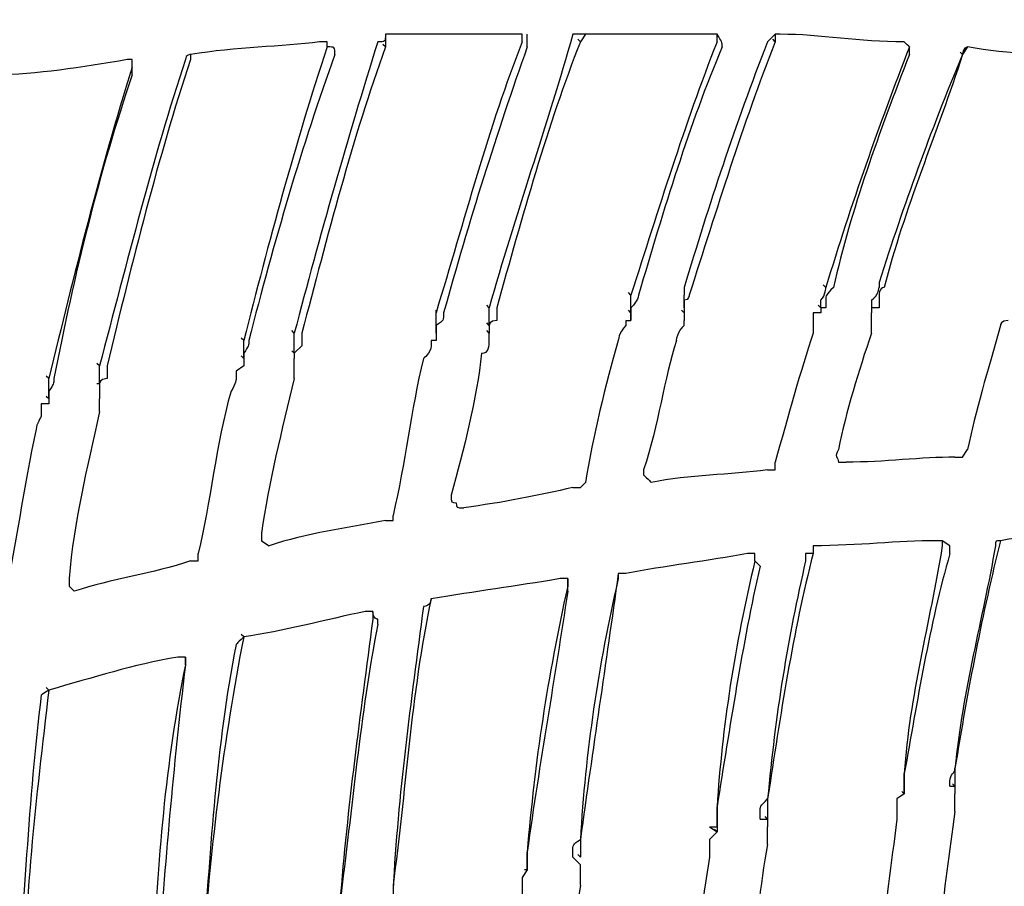
# Model space of a CAD drawing. Units: millimetres. Extents: x 233 to 9083, y 246 to 3215.
# Drawn here: x 2285 to 2339, y 2094 to 2142 of the extents above; entities that cross this region are included whole.
import ezdxf

# ---------------------------------------------------------------- set-up
doc = ezdxf.new("R2010")
doc.units = ezdxf.units.MM
doc.layers.add('Čára tlustá', color=7, linetype='Continuous')

# ---------------------------------------------------------------- blocks, each defined once
blk = doc.blocks.new('32654654654654')
at = {"layer": 'Čára tlustá', "linetype": 'Continuous'}
for p, q in [((2111.18, 2132.179), (2111.18, 2131.481)), ((2122.212, 2132.179), (2121.933, 2131.76)), ((2132.685, 2132.179), (2132.685, 2131.76)), ((2111.18, 2131.481), (2111.041, 2131.62)), ((2121.933, 2131.76), (2121.793, 2131.9)), ((2132.685, 2131.76), (2132.545, 2131.9)), ((2100.428, 2131.062), (2100.428, 2130.782)), ((2143.018, 2131.062), (2142.879, 2131.201)), ((2143.298, 2131.481), (2143.018, 2131.062)), ((2127.658, 2118.215), (2127.658, 2117.796)), ((2135.478, 2118.215), (2135.338, 2118.354)), ((2138.41, 2118.494), (2138.41, 2118.215)), ((2124.725, 2117.796), (2124.586, 2117.935)), ((2137.991, 2117.516), (2137.991, 2117.098)), ((2138.41, 2117.516), (2138.41, 2117.098)), ((2113.973, 2116.818), (2113.973, 2116.958)), ((2116.906, 2117.098), (2116.766, 2117.237)), ((2124.725, 2116.818), (2124.586, 2116.958)), ((2127.658, 2116.818), (2127.518, 2116.958)), ((2127.658, 2117.098), (2127.658, 2116.818)), ((2127.658, 2117.098), (2127.658, 2116.399)), ((2135.199, 2117.098), (2135.059, 2117.237)), ((2135.199, 2117.098), (2135.059, 2117.237)), ((2135.199, 2117.098), (2135.199, 2116.818)), ((2135.478, 2117.098), (2135.199, 2117.098)), ((2137.991, 2117.098), (2137.991, 2116.818)), ((2138.41, 2117.098), (2137.991, 2117.098)), ((2124.446, 2116.399), (2124.725, 2116.399)), ((2124.725, 2116.818), (2124.725, 2116.399)), ((2124.725, 2116.399), (2124.725, 2116.818)), ((2106.153, 2115.701), (2106.014, 2115.841)), ((2113.973, 2115.701), (2113.973, 2115.841)), ((2116.906, 2116.12), (2116.766, 2116.26)), ((2116.906, 2115.701), (2116.766, 2115.841)), ((2116.906, 2116.12), (2116.906, 2115.701)), ((2116.906, 2116.12), (2116.906, 2115.701)), ((2103.36, 2115.282), (2103.221, 2115.422)), ((2113.973, 2115.282), (2113.694, 2115.282)), ((2113.973, 2115.701), (2113.973, 2115.282)), ((2113.973, 2115.701), (2113.973, 2115.282)), ((2106.153, 2114.584), (2106.014, 2114.724)), ((2106.153, 2114.584), (2106.014, 2114.724)), ((2106.153, 2114.584), (2106.014, 2114.724)), ((2103.36, 2114.305), (2103.221, 2114.444)), ((2103.36, 2114.305), (2103.36, 2113.886)), ((2103.36, 2114.305), (2103.36, 2113.886)), ((2106.153, 2114.584), (2106.153, 2114.305)), ((2095.401, 2113.886), (2095.261, 2114.025)), ((2103.36, 2113.886), (2102.941, 2113.607)), ((2092.608, 2113.188), (2092.468, 2113.327)), ((2095.401, 2112.908), (2095.261, 2112.908)), ((2095.401, 2112.908), (2095.401, 2112.489)), ((2095.401, 2112.908), (2095.401, 2112.489)), ((2092.608, 2112.07), (2092.468, 2112.21)), ((2092.608, 2112.07), (2092.608, 2111.791)), ((2092.608, 2112.07), (2092.608, 2111.791)), ((2095.401, 2112.489), (2095.401, 2112.07)), ((2092.608, 2111.791), (2092.189, 2111.791)), ((2103.36, 2098.944), (2103.221, 2099.084)), ((2092.608, 2096.012), (2092.468, 2096.151)), ((2142.6, 2090.705), (2142.46, 2090.845)), ((2142.6, 2090.705), (2142.46, 2090.845)), ((2139.807, 2090.286), (2139.388, 2090.007)), ((2139.807, 2090.286), (2139.667, 2090.426)), ((2139.807, 2090.286), (2139.667, 2090.426)), ((2139.807, 2090.286), (2139.667, 2090.426)), ((2142.32, 2090.705), (2142.6, 2090.705)), ((2142.6, 2090.705), (2142.6, 2090.286)), ((2131.847, 2088.89), (2132.266, 2088.89)), ((2132.266, 2088.89), (2132.126, 2089.03)), ((2132.266, 2088.89), (2132.126, 2089.03)), ((2132.266, 2088.89), (2132.266, 2088.471)), ((2129.054, 2088.471), (2129.473, 2088.192)), ((2129.473, 2088.192), (2129.054, 2087.773)), ((2129.473, 2088.192), (2129.334, 2088.331)), ((2129.473, 2088.471), (2129.473, 2088.192)), ((2121.514, 2086.795), (2121.514, 2087.075)), ((2121.514, 2086.795), (2121.933, 2086.377)), ((2121.933, 2086.795), (2121.793, 2086.935)), ((2121.933, 2086.795), (2121.793, 2086.935)), ((2119, 2086.097), (2118.721, 2085.678)), ((2119, 2086.097), (2118.861, 2086.097)), ((2119, 2086.097), (2118.861, 2086.097)), ((2119, 2086.097), (2118.861, 2086.097))]:
    blk.add_line(p, q, dxfattribs=at)
for points in [[(2283.078, 2359.096), (2122.631, 2351.276), (1998.909, 2215.126), (2006.729, 2054.538)], [(2111.18, 2132.179), (2111.18, 2131.76), (2111.18, 2131.76), (2110.761, 2131.76)], [(2111.599, 2132.179), (2111.599, 2132.179), (2111.599, 2132.179), (2111.18, 2132.179)], [(2118.302, 2132.179), (2116.207, 2132.179), (2113.694, 2132.179), (2111.599, 2132.179)], [(2121.514, 2132.179), (2120.117, 2127.152), (2118.302, 2122.125), (2116.906, 2117.098)], [(2118.721, 2132.179), (2118.721, 2132.179), (2118.721, 2132.179), (2118.302, 2132.179)], [(2118.721, 2131.76), (2118.721, 2132.179), (2118.721, 2132.179), (2118.721, 2132.179)], [(2118.721, 2132.179), (2118.721, 2132.179), (2118.721, 2132.179), (2118.721, 2132.179)], [(2119, 2131.481), (2119, 2131.76), (2119, 2131.76), (2119, 2132.179)], [(2122.212, 2132.179), (2121.933, 2132.179), (2121.933, 2132.179), (2121.514, 2132.179)], [(2129.054, 2132.179), (2126.96, 2132.179), (2124.446, 2132.179), (2122.212, 2132.179)], [(2122.212, 2132.179), (2122.212, 2132.179), (2122.212, 2132.179), (2122.212, 2132.179)], [(2129.473, 2132.179), (2129.473, 2132.179), (2129.054, 2132.179), (2129.054, 2132.179)], [(2129.473, 2131.76), (2129.473, 2131.76), (2129.473, 2132.179), (2129.473, 2132.179)], [(2129.473, 2132.179), (2129.473, 2132.179), (2129.473, 2132.179), (2129.473, 2132.179)], [(2129.753, 2131.481), (2129.753, 2131.76), (2129.753, 2131.76), (2129.473, 2132.179)], [(2132.685, 2132.179), (2132.685, 2132.179), (2132.266, 2131.76), (2132.266, 2131.76)], [(2132.964, 2132.179), (2132.964, 2132.179), (2132.685, 2132.179), (2132.685, 2132.179)], [(2139.807, 2131.76), (2137.293, 2131.76), (2135.199, 2132.179), (2132.964, 2132.179)], [(2107.55, 2131.76), (2105.455, 2131.481), (2102.941, 2131.481), (2100.428, 2131.062)], [(2110.761, 2131.76), (2109.086, 2126.454), (2107.55, 2121.008), (2106.153, 2115.701)], [(2107.969, 2131.76), (2107.55, 2131.76), (2107.55, 2131.76), (2107.55, 2131.76)], [(2107.969, 2131.481), (2107.969, 2131.76), (2107.969, 2131.76), (2107.969, 2131.76)], [(2118.721, 2131.76), (2116.906, 2127.152), (2115.509, 2121.845), (2113.973, 2116.818)], [(2121.933, 2131.76), (2120.117, 2127.152), (2118.721, 2122.125), (2117.325, 2117.098)], [(2129.473, 2131.76), (2127.658, 2127.152), (2126.262, 2122.544), (2124.725, 2117.796)], [(2132.266, 2131.76), (2130.451, 2127.152), (2129.054, 2122.823), (2127.658, 2118.215)], [(2132.685, 2131.76), (2130.87, 2127.152), (2129.473, 2122.544), (2127.937, 2117.796)], [(2140.086, 2131.481), (2140.086, 2131.481), (2140.086, 2131.481), (2139.807, 2131.76)], [(2139.807, 2131.76), (2139.807, 2131.76), (2139.807, 2131.76), (2139.807, 2131.76)], [(2100.428, 2131.062), (2100.428, 2131.062), (2100.149, 2131.062), (2100.149, 2130.782)], [(2100.428, 2131.062), (2100.428, 2131.062), (2100.428, 2131.062), (2100.428, 2131.062)], [(2107.969, 2131.481), (2106.153, 2126.035), (2104.757, 2120.728), (2103.36, 2115.282)], [(2108.387, 2131.062), (2106.572, 2126.035), (2105.036, 2120.728), (2103.64, 2115.282)], [(2111.18, 2131.481), (2109.365, 2126.454), (2107.969, 2121.008), (2106.572, 2115.701)], [(2107.969, 2131.481), (2107.969, 2131.481), (2107.969, 2131.481), (2107.969, 2131.481)], [(2108.387, 2131.062), (2108.387, 2131.481), (2108.387, 2131.481), (2107.969, 2131.481)], [(2119, 2131.481), (2117.325, 2126.733), (2115.788, 2121.845), (2114.392, 2116.818)], [(2129.753, 2131.481), (2127.937, 2127.152), (2126.541, 2122.544), (2125.144, 2117.796)], [(2140.086, 2131.481), (2138.41, 2127.152), (2136.874, 2122.823), (2135.478, 2118.215)], [(2140.086, 2131.062), (2138.41, 2126.733), (2136.874, 2122.544), (2135.897, 2118.215)], [(2143.018, 2131.062), (2141.203, 2126.733), (2139.807, 2122.823), (2138.41, 2118.494)], [(2143.018, 2131.062), (2141.622, 2126.733), (2139.807, 2122.544), (2138.69, 2118.215)], [(2140.086, 2131.481), (2140.086, 2131.481), (2140.086, 2131.481), (2140.086, 2131.481)], [(2140.086, 2131.062), (2140.086, 2131.062), (2140.086, 2131.481), (2140.086, 2131.481)], [(2143.298, 2131.481), (2143.018, 2131.481), (2143.018, 2131.062), (2143.018, 2131.062)], [(2150.14, 2130.782), (2148.046, 2131.062), (2145.532, 2131.062), (2143.298, 2131.481)], [(2143.298, 2131.481), (2143.298, 2131.481), (2143.298, 2131.481), (2143.298, 2131.481)], [(2096.937, 2130.782), (2094.423, 2130.363), (2091.91, 2129.945), (2089.676, 2129.945)], [(2100.149, 2130.782), (2098.333, 2125.336), (2096.937, 2119.611), (2095.401, 2113.886)], [(2100.428, 2130.782), (2098.613, 2125.336), (2097.216, 2119.611), (2095.82, 2113.886)], [(2097.216, 2130.782), (2097.216, 2130.782), (2096.937, 2130.782), (2096.937, 2130.782)], [(2096.937, 2130.782), (2096.937, 2130.782), (2096.937, 2130.782), (2096.937, 2130.782)], [(2097.216, 2130.363), (2097.216, 2130.363), (2097.216, 2130.782), (2097.216, 2130.782)], [(2097.216, 2129.945), (2097.216, 2130.363), (2097.216, 2130.363), (2097.216, 2130.782)], [(2097.216, 2130.363), (2095.401, 2124.638), (2094.004, 2118.913), (2092.608, 2113.188)], [(2097.216, 2129.945), (2095.401, 2124.638), (2094.004, 2118.913), (2092.887, 2113.188)], [(2135.199, 2117.516), (2135.478, 2117.796), (2135.478, 2118.215), (2135.478, 2118.215)], [(2135.897, 2118.215), (2135.897, 2118.215), (2135.897, 2118.215), (2135.897, 2118.215)], [(2137.991, 2117.516), (2138.41, 2117.796), (2138.41, 2118.215), (2138.41, 2118.215)], [(2138.69, 2118.215), (2138.69, 2118.215), (2138.69, 2118.215), (2138.69, 2118.215)], [(2125.144, 2117.796), (2125.144, 2117.796), (2125.144, 2117.796), (2125.144, 2117.796)], [(2127.937, 2117.796), (2127.937, 2117.796), (2127.937, 2117.516), (2127.658, 2117.516)], [(2127.658, 2117.098), (2127.658, 2117.516), (2127.658, 2117.796), (2127.658, 2117.796)], [(2127.658, 2117.516), (2127.658, 2117.098), (2127.658, 2117.098), (2127.658, 2117.098)], [(2135.199, 2117.098), (2135.199, 2117.516), (2135.199, 2117.516), (2135.199, 2117.516)], [(2135.199, 2117.516), (2135.199, 2117.516), (2135.199, 2117.516), (2135.199, 2117.516)], [(2135.199, 2117.516), (2135.199, 2117.516), (2135.199, 2117.516), (2135.199, 2117.516)], [(2137.991, 2117.516), (2137.991, 2117.516), (2137.991, 2117.516), (2137.991, 2117.516)], [(2137.991, 2117.516), (2137.991, 2117.516), (2137.991, 2117.516), (2137.991, 2117.516)], [(2117.325, 2117.098), (2117.325, 2116.818), (2117.325, 2116.818), (2117.325, 2116.399)], [(2127.658, 2117.098), (2127.658, 2117.098), (2127.658, 2117.098), (2127.658, 2117.098)], [(2127.658, 2117.098), (2127.658, 2117.098), (2127.658, 2117.098), (2127.658, 2117.098)], [(2113.973, 2116.12), (2113.973, 2116.399), (2113.973, 2116.399), (2113.973, 2116.818)], [(2114.392, 2116.818), (2114.392, 2116.818), (2114.392, 2116.818), (2114.392, 2116.818)], [(2117.325, 2116.399), (2116.906, 2116.399), (2116.906, 2116.12), (2116.906, 2116.12)], [(2124.725, 2116.818), (2124.725, 2116.818), (2124.725, 2116.818), (2124.725, 2116.818)], [(2135.199, 2116.818), (2135.199, 2116.818), (2135.199, 2116.818), (2134.78, 2116.818)], [(2145.532, 2116.399), (2145.113, 2116.399), (2145.113, 2116.12), (2145.113, 2116.12)], [(2113.973, 2115.701), (2113.973, 2115.701), (2113.973, 2116.12), (2113.973, 2116.12)], [(2113.973, 2116.12), (2113.973, 2116.12), (2113.973, 2116.12), (2113.973, 2116.12)], [(2116.906, 2116.12), (2116.906, 2116.12), (2116.906, 2116.12), (2116.906, 2116.12)], [(2124.446, 2116.12), (2124.027, 2115.701), (2124.027, 2115.282), (2124.027, 2115.282)], [(2145.113, 2116.12), (2144.415, 2113.607), (2143.717, 2111.372), (2143.298, 2109.278)], [(2113.973, 2115.701), (2113.973, 2115.701), (2113.973, 2115.701), (2113.973, 2115.701)], [(2124.027, 2115.282), (2123.329, 2112.908), (2122.631, 2109.976), (2122.212, 2107.462)], [(2127.239, 2115.282), (2126.541, 2113.188), (2126.262, 2110.674), (2125.424, 2108.161)], [(2134.78, 2115.701), (2134.081, 2113.607), (2133.383, 2111.093), (2132.685, 2108.579)], [(2137.991, 2115.701), (2137.293, 2113.607), (2136.595, 2111.372), (2136.176, 2109.278)], [(2103.36, 2114.305), (2103.36, 2114.305), (2103.36, 2114.305), (2103.36, 2114.305)], [(2106.153, 2114.584), (2106.153, 2114.584), (2106.153, 2114.584), (2106.153, 2114.584)], [(2113.275, 2114.305), (2112.577, 2111.372), (2112.297, 2108.579), (2111.599, 2105.647)], [(2116.487, 2114.584), (2116.207, 2112.07), (2115.509, 2109.278), (2114.811, 2106.764)], [(2095.82, 2113.886), (2095.82, 2113.607), (2095.82, 2113.607), (2095.82, 2113.188)], [(2095.82, 2113.188), (2095.401, 2113.188), (2095.401, 2112.908), (2095.401, 2112.908)], [(2106.153, 2113.188), (2105.455, 2110.395), (2104.757, 2107.462), (2104.338, 2104.67)], [(2095.401, 2112.908), (2095.401, 2112.908), (2095.401, 2112.908), (2095.401, 2112.908)], [(2092.608, 2112.489), (2092.608, 2112.07), (2092.608, 2112.07), (2092.608, 2112.07)], [(2092.608, 2112.07), (2092.608, 2112.07), (2092.608, 2112.07), (2092.608, 2112.07)], [(2102.662, 2112.489), (2101.824, 2109.557), (2101.545, 2106.345), (2100.847, 2103.552)], [(2095.401, 2111.372), (2094.703, 2108.161), (2094.004, 2105.368), (2093.725, 2102.156)], [(2091.91, 2110.395), (2091.212, 2107.183), (2090.793, 2103.971), (2090.094, 2100.62)], [(2142.6, 2108.859), (2140.784, 2108.859), (2138.69, 2108.579), (2136.595, 2108.579)], [(2125.424, 2108.161), (2125.424, 2108.161), (2125.424, 2107.881), (2125.424, 2107.881)], [(2125.424, 2107.881), (2125.843, 2107.462), (2125.843, 2107.462), (2125.843, 2107.462)], [(2132.266, 2108.161), (2130.171, 2107.881), (2127.937, 2107.881), (2125.843, 2107.462)], [(2121.514, 2107.183), (2119.698, 2106.764), (2117.604, 2106.345), (2115.509, 2106.066)], [(2114.811, 2106.764), (2114.811, 2106.345), (2114.811, 2106.345), (2115.09, 2106.345)], [(2115.09, 2106.345), (2115.09, 2106.066), (2115.09, 2106.066), (2115.509, 2106.066)], [(2111.599, 2105.368), (2111.599, 2105.647), (2111.599, 2105.647), (2111.599, 2105.647)], [(2111.18, 2105.368), (2109.086, 2104.949), (2106.851, 2104.67), (2104.757, 2103.971)], [(2111.18, 2105.368), (2111.18, 2105.368), (2111.18, 2105.368), (2111.599, 2105.368)], [(2151.956, 2104.67), (2149.721, 2104.67), (2147.627, 2104.67), (2145.113, 2104.251)], [(2141.622, 2104.251), (2139.388, 2104.251), (2137.293, 2103.971), (2134.78, 2103.971)], [(2134.78, 2103.971), (2134.78, 2103.971), (2134.78, 2103.552), (2134.78, 2103.552)], [(2141.901, 2103.971), (2141.203, 2099.642), (2140.086, 2095.732), (2139.807, 2091.404)], [(2141.901, 2104.251), (2141.901, 2104.251), (2141.901, 2104.251), (2141.622, 2104.251)], [(2141.901, 2104.251), (2141.901, 2104.251), (2141.901, 2104.251), (2141.901, 2104.251)], [(2141.901, 2104.251), (2141.901, 2103.971), (2141.901, 2103.971), (2141.901, 2103.971)], [(2145.113, 2104.251), (2144.136, 2100.341), (2143.298, 2096.012), (2142.6, 2091.683)], [(2144.834, 2103.971), (2144.136, 2099.922), (2143.018, 2096.012), (2142.6, 2091.683)], [(2145.113, 2104.251), (2144.834, 2104.251), (2144.834, 2104.251), (2144.834, 2103.971)], [(2145.113, 2104.251), (2145.113, 2104.251), (2145.113, 2104.251), (2145.113, 2104.251)], [(2145.113, 2104.251), (2145.113, 2104.251), (2145.113, 2104.251), (2145.113, 2104.251)], [(2145.113, 2104.251), (2145.113, 2104.251), (2145.113, 2104.251), (2145.113, 2104.251)], [(2131.149, 2103.552), (2129.054, 2103.133), (2126.541, 2102.854), (2124.446, 2102.435)], [(2131.568, 2103.552), (2131.149, 2103.552), (2131.149, 2103.552), (2131.149, 2103.552)], [(2131.568, 2103.133), (2131.568, 2103.133), (2131.568, 2103.133), (2131.568, 2103.552)], [(2134.78, 2103.552), (2133.663, 2099.224), (2132.964, 2094.615), (2132.266, 2090.007)], [(2134.78, 2103.552), (2134.78, 2103.552), (2134.361, 2103.552), (2134.361, 2103.552)], [(2134.361, 2103.552), (2134.361, 2103.552), (2134.361, 2103.552), (2134.361, 2103.133)], [(2134.78, 2103.552), (2134.78, 2103.552), (2134.78, 2103.552), (2134.78, 2103.552)], [(2142.32, 2103.552), (2141.203, 2099.642), (2140.505, 2095.314), (2139.807, 2091.404)], [(2100.428, 2103.133), (2098.333, 2102.435), (2096.099, 2102.156), (2094.004, 2101.458)], [(2131.568, 2103.133), (2130.451, 2098.525), (2129.753, 2093.917), (2129.473, 2089.588)], [(2131.847, 2102.854), (2130.87, 2098.525), (2130.171, 2093.917), (2129.473, 2089.588)], [(2131.568, 2103.133), (2131.568, 2103.133), (2131.568, 2103.133), (2131.568, 2103.133)], [(2134.361, 2103.133), (2133.383, 2098.944), (2132.685, 2094.615), (2132.266, 2090.007)], [(2124.027, 2102.435), (2123.329, 2097.408), (2122.631, 2092.8), (2121.933, 2087.773)], [(2124.446, 2102.435), (2124.027, 2102.435), (2124.027, 2102.435), (2124.027, 2102.435)], [(2124.446, 2102.435), (2124.027, 2102.435), (2124.027, 2102.435), (2124.027, 2102.435)], [(2124.027, 2102.435), (2124.027, 2102.435), (2124.027, 2102.156), (2124.027, 2102.156)], [(2124.446, 2102.435), (2124.446, 2102.435), (2124.446, 2102.435), (2124.446, 2102.435)], [(2120.816, 2102.156), (2118.302, 2101.737), (2116.207, 2101.458), (2113.694, 2101.039)], [(2121.234, 2101.737), (2120.117, 2096.71), (2119.419, 2092.102), (2119, 2087.075)], [(2121.234, 2102.156), (2120.816, 2102.156), (2120.816, 2102.156), (2120.816, 2102.156)], [(2120.816, 2102.156), (2120.816, 2102.156), (2120.816, 2102.156), (2120.816, 2102.156)], [(2121.234, 2102.156), (2121.234, 2101.737), (2121.234, 2101.737), (2121.234, 2101.737)], [(2124.027, 2102.156), (2122.91, 2097.408), (2122.212, 2092.521), (2121.933, 2087.773)], [(2121.234, 2101.458), (2120.536, 2096.71), (2119.698, 2092.102), (2119, 2087.075)], [(2113.694, 2101.039), (2112.577, 2095.732), (2112.297, 2090.286), (2111.599, 2085.259)], [(2113.275, 2100.62), (2112.577, 2095.314), (2111.879, 2090.286), (2111.599, 2084.98)], [(2113.694, 2101.039), (2113.694, 2101.039), (2113.694, 2100.62), (2113.275, 2100.62)], [(2113.275, 2100.62), (2113.275, 2100.62), (2113.275, 2100.62), (2113.275, 2100.62)], [(2113.694, 2101.039), (2113.694, 2101.039), (2113.694, 2101.039), (2113.694, 2101.039)], [(2113.694, 2101.039), (2113.694, 2101.039), (2113.694, 2101.039), (2113.694, 2101.039)], [(2110.063, 2100.341), (2107.969, 2099.922), (2105.455, 2099.224), (2103.36, 2098.944)], [(2110.482, 2100.341), (2110.063, 2100.341), (2110.063, 2100.341), (2110.063, 2100.341)], [(2110.482, 2100.341), (2110.482, 2100.341), (2110.482, 2100.341), (2110.482, 2100.341)], [(2110.482, 2100.341), (2110.482, 2099.922), (2110.482, 2099.922), (2110.482, 2099.922)], [(2110.482, 2099.922), (2109.784, 2094.615), (2109.086, 2089.588), (2108.667, 2084.282)], [(2110.761, 2099.642), (2109.784, 2094.615), (2109.365, 2089.588), (2108.667, 2084.282)], [(2103.36, 2098.944), (2102.243, 2093.219), (2101.545, 2087.494), (2101.126, 2081.768)], [(2103.36, 2098.944), (2102.941, 2098.525), (2102.941, 2098.525), (2102.941, 2098.525)], [(2103.36, 2098.944), (2103.36, 2098.944), (2103.36, 2098.944), (2103.36, 2098.944)], [(2102.941, 2098.525), (2101.824, 2092.8), (2101.545, 2087.494), (2101.126, 2081.768)], [(2099.73, 2097.827), (2097.216, 2097.408), (2095.122, 2096.71), (2092.608, 2096.012)], [(2100.149, 2097.408), (2099.032, 2092.102), (2098.613, 2086.377), (2098.333, 2081.07)], [(2100.149, 2097.408), (2099.45, 2091.683), (2099.032, 2086.377), (2098.613, 2081.07)], [(2100.149, 2097.827), (2100.149, 2097.827), (2099.73, 2097.827), (2099.73, 2097.827)], [(2099.73, 2097.827), (2099.73, 2097.827), (2099.73, 2097.827), (2099.73, 2097.827)], [(2100.149, 2097.827), (2100.149, 2097.827), (2100.149, 2097.827), (2100.149, 2097.408)], [(2100.149, 2097.408), (2100.149, 2097.827), (2100.149, 2097.827), (2100.149, 2097.827)], [(2100.149, 2097.408), (2100.149, 2097.408), (2100.149, 2097.408), (2100.149, 2097.408)], [(2092.189, 2095.732), (2091.491, 2090.007), (2091.212, 2083.863), (2090.793, 2078.138)], [(2092.608, 2096.012), (2091.91, 2090.007), (2091.212, 2084.282), (2091.212, 2078.138)], [(2092.608, 2096.012), (2092.189, 2095.732), (2092.189, 2095.732), (2092.189, 2095.732)], [(2092.608, 2096.012), (2092.608, 2096.012), (2092.608, 2096.012), (2092.608, 2096.012)], [(2092.608, 2096.012), (2092.608, 2096.012), (2092.608, 2096.012), (2092.608, 2096.012)], [(2142.32, 2090.985), (2142.32, 2091.404), (2142.6, 2091.404), (2142.6, 2091.683)], [(2142.32, 2090.705), (2142.32, 2090.705), (2142.32, 2090.705), (2142.32, 2090.985)], [(2142.32, 2090.985), (2142.32, 2090.985), (2142.32, 2090.985), (2142.32, 2090.985)], [(2139.807, 2090.286), (2139.807, 2090.286), (2139.807, 2090.286), (2139.807, 2090.286)], [(2131.847, 2089.309), (2131.847, 2089.588), (2131.847, 2089.588), (2132.266, 2090.007)], [(2129.473, 2088.471), (2129.473, 2088.89), (2129.473, 2089.309), (2129.473, 2089.588)], [(2131.847, 2088.89), (2131.847, 2088.89), (2131.847, 2089.309), (2131.847, 2089.309)], [(2131.847, 2089.309), (2131.847, 2089.309), (2131.847, 2089.309), (2131.847, 2089.309)], [(2142.6, 2089.309), (2142.32, 2087.075), (2141.901, 2084.98), (2141.901, 2082.746)], [(2139.388, 2088.89), (2139.109, 2086.377), (2138.69, 2084.282), (2138.69, 2081.768)], [(2129.054, 2088.471), (2129.054, 2088.471), (2129.054, 2088.471), (2129.054, 2088.471)], [(2129.054, 2088.471), (2129.054, 2088.471), (2129.473, 2088.471), (2129.473, 2088.471)], [(2121.514, 2087.075), (2121.514, 2087.494), (2121.514, 2087.494), (2121.933, 2087.773)], [(2132.266, 2087.494), (2131.847, 2085.259), (2131.568, 2082.746), (2131.568, 2080.651)], [(2121.514, 2086.795), (2121.514, 2086.795), (2121.514, 2086.795), (2121.514, 2086.795)], [(2129.054, 2086.795), (2128.635, 2084.282), (2128.356, 2081.768), (2128.356, 2079.534)], [(2119, 2086.097), (2119, 2086.097), (2119, 2086.097), (2119, 2086.097)], [(2121.933, 2085.259), (2121.514, 2082.746), (2121.514, 2080.372), (2121.234, 2077.858)]]:
    blk.add_open_spline(points, degree=3, dxfattribs=at)
for points, knots in [([(2135.897, 2118.215), (2135.478, 2117.796), (2135.478, 2117.796), (2135.478, 2117.516), (2135.478, 2117.516), (2135.478, 2117.516), (2135.478, 2117.516), (2135.478, 2117.516), (2135.478, 2117.516), (2135.478, 2117.516), (2135.478, 2117.516), (2135.478, 2117.098)], [0, 0, 0, 0, 0.083333, 0.083333, 0.083333, 0.083333, 0.166667, 0.166667, 0.166667, 0.166667, 1, 1, 1, 1]), ([(2138.69, 2118.215), (2138.41, 2118.215), (2138.41, 2117.796), (2138.41, 2117.516), (2138.41, 2117.516), (2138.41, 2117.516), (2138.41, 2117.516), (2138.41, 2117.516)], [0, 0, 0, 0, 0.125, 0.125, 0.125, 0.125, 1, 1, 1, 1]), ([(2124.725, 2116.818), (2124.725, 2116.818), (2124.725, 2117.098), (2124.725, 2117.098), (2124.725, 2117.098), (2124.725, 2117.098), (2124.725, 2117.516), (2124.725, 2117.796)], [0, 0, 0, 0, 0.125, 0.125, 0.125, 0.125, 1, 1, 1, 1]), ([(2125.144, 2117.796), (2125.144, 2117.516), (2124.725, 2117.098), (2124.725, 2117.098), (2124.725, 2117.098), (2124.725, 2117.098), (2124.725, 2117.098), (2124.725, 2116.818), (2124.725, 2116.818), (2124.725, 2116.818), (2124.725, 2116.818), (2124.725, 2116.818)], [0, 0, 0, 0, 0.083333, 0.083333, 0.083333, 0.083333, 0.166667, 0.166667, 0.166667, 0.166667, 1, 1, 1, 1]), ([(2116.906, 2116.12), (2116.906, 2116.12), (2116.906, 2116.399), (2116.906, 2116.399), (2116.906, 2116.399), (2116.906, 2116.399), (2116.906, 2116.818), (2116.906, 2117.098)], [0, 0, 0, 0, 0.125, 0.125, 0.125, 0.125, 1, 1, 1, 1]), ([(2114.392, 2116.818), (2114.392, 2116.399), (2114.392, 2116.399), (2113.973, 2116.12), (2113.973, 2116.12), (2113.973, 2116.12), (2113.973, 2115.701), (2113.973, 2115.701)], [0, 0, 0, 0, 0.125, 0.125, 0.125, 0.125, 1, 1, 1, 1]), ([(2124.446, 2116.399), (2124.446, 2116.399), (2124.446, 2116.12), (2124.446, 2116.12), (2124.446, 2116.12), (2124.446, 2116.12), (2124.446, 2116.12), (2124.446, 2116.12)], [0, 0, 0, 0, 0.0833333, 0.0833333, 0.0833333, 0.0833333, 0.1666667, 0.1666667, 0.1666667, 0.1666667]), ([(2127.239, 2115.282), (2127.239, 2115.701), (2127.658, 2116.12), (2127.658, 2116.12), (2127.658, 2116.12), (2127.658, 2116.12), (2127.658, 2116.399), (2127.658, 2116.399), (2127.658, 2116.399), (2127.658, 2116.399), (2127.658, 2116.399), (2127.658, 2116.399)], [0, 0, 0, 0, 0.083333, 0.083333, 0.083333, 0.083333, 0.166667, 0.166667, 0.166667, 0.166667, 1, 1, 1, 1]), ([(2134.78, 2116.818), (2134.78, 2116.399), (2134.78, 2116.399), (2134.78, 2116.399), (2134.78, 2116.399), (2134.78, 2116.12), (2134.78, 2116.12), (2134.78, 2115.701)], [0.0833333, 0.0833333, 0.0833333, 0.0833333, 0.1666667, 0.1666667, 0.1666667, 0.1666667, 1, 1, 1, 1]), ([(2137.991, 2115.701), (2137.991, 2116.12), (2137.991, 2116.399), (2137.991, 2116.399), (2137.991, 2116.399), (2137.991, 2116.399), (2137.991, 2116.818), (2137.991, 2116.818), (2137.991, 2116.818), (2137.991, 2116.818), (2137.991, 2116.818), (2137.991, 2116.818)], [0, 0, 0, 0, 0.083333, 0.083333, 0.083333, 0.083333, 0.166667, 0.166667, 0.166667, 0.166667, 1, 1, 1, 1]), ([(2103.36, 2114.305), (2103.36, 2114.305), (2103.36, 2114.305), (2103.36, 2114.584), (2103.36, 2114.584), (2103.36, 2114.584), (2103.36, 2115.003), (2103.36, 2115.282)], [0, 0, 0, 0, 0.125, 0.125, 0.125, 0.125, 1, 1, 1, 1]), ([(2103.64, 2115.282), (2103.64, 2115.003), (2103.64, 2115.003), (2103.36, 2114.584), (2103.36, 2114.584), (2103.36, 2114.584), (2103.36, 2114.305), (2103.36, 2114.305), (2103.36, 2114.305), (2103.36, 2114.305), (2103.36, 2114.305), (2103.36, 2114.305)], [0, 0, 0, 0, 0.083333, 0.083333, 0.083333, 0.083333, 0.166667, 0.166667, 0.166667, 0.166667, 1, 1, 1, 1]), ([(2106.572, 2115.701), (2106.572, 2115.282), (2106.572, 2115.282), (2106.572, 2115.003), (2106.572, 2115.003), (2106.572, 2115.003), (2106.153, 2114.584), (2106.153, 2114.584)], [0, 0, 0, 0, 0.125, 0.125, 0.125, 0.125, 1, 1, 1, 1]), ([(2106.153, 2114.584), (2106.153, 2115.003), (2106.153, 2115.003), (2106.153, 2115.003), (2106.153, 2115.003), (2106.153, 2115.282), (2106.153, 2115.282), (2106.153, 2115.701)], [0, 0, 0, 0, 0.125, 0.125, 0.125, 0.125, 1, 1, 1, 1]), ([(2113.694, 2115.282), (2113.694, 2115.003), (2113.694, 2115.003), (2113.694, 2115.003), (2113.694, 2115.003), (2113.694, 2115.003), (2113.694, 2115.003), (2113.694, 2115.003), (2113.694, 2115.003), (2113.694, 2114.584), (2113.275, 2114.305), (2113.275, 2114.305)], [0, 0, 0, 0, 0.083333, 0.083333, 0.083333, 0.083333, 0.166667, 0.166667, 0.166667, 0.166667, 1, 1, 1, 1]), ([(2116.487, 2114.584), (2116.906, 2114.584), (2116.906, 2115.003), (2116.906, 2115.282), (2116.906, 2115.282), (2116.906, 2115.282), (2116.906, 2115.282), (2116.906, 2115.282), (2116.906, 2115.282), (2116.906, 2115.282), (2116.906, 2115.701), (2116.906, 2115.701)], [0, 0, 0, 0, 0.083333, 0.083333, 0.083333, 0.083333, 0.166667, 0.166667, 0.166667, 0.166667, 1, 1, 1, 1]), ([(2106.153, 2113.188), (2106.153, 2113.188), (2106.153, 2113.607), (2106.153, 2113.886), (2106.153, 2113.886), (2106.153, 2113.886), (2106.153, 2113.886), (2106.153, 2113.886), (2106.153, 2113.886), (2106.153, 2114.305), (2106.153, 2114.305), (2106.153, 2114.305)], [0, 0, 0, 0, 0.083333, 0.083333, 0.083333, 0.083333, 0.166667, 0.166667, 0.166667, 0.166667, 1, 1, 1, 1]), ([(2095.401, 2112.908), (2095.401, 2112.908), (2095.401, 2112.908), (2095.401, 2113.188), (2095.401, 2113.188), (2095.401, 2113.188), (2095.401, 2113.607), (2095.401, 2113.886)], [0, 0, 0, 0, 0.125, 0.125, 0.125, 0.125, 1, 1, 1, 1]), ([(2102.941, 2113.607), (2102.941, 2113.607), (2102.941, 2113.607), (2102.941, 2113.607), (2102.941, 2113.607), (2102.941, 2113.607), (2102.941, 2113.607), (2102.941, 2113.188), (2102.941, 2113.188), (2102.941, 2113.188), (2102.941, 2112.908), (2102.662, 2112.489)], [0, 0, 0, 0, 0.083333, 0.083333, 0.083333, 0.083333, 0.166667, 0.166667, 0.166667, 0.166667, 1, 1, 1, 1]), ([(2092.608, 2112.07), (2092.608, 2112.489), (2092.608, 2112.489), (2092.608, 2112.489), (2092.608, 2112.489), (2092.608, 2112.908), (2092.608, 2112.908), (2092.608, 2113.188)], [0, 0, 0, 0, 0.125, 0.125, 0.125, 0.125, 1, 1, 1, 1]), ([(2092.887, 2113.188), (2092.887, 2112.908), (2092.887, 2112.908), (2092.608, 2112.489), (2092.608, 2112.489), (2092.608, 2112.489), (2092.608, 2112.489), (2092.608, 2112.489)], [0, 0, 0, 0, 0.0833333, 0.0833333, 0.0833333, 0.0833333, 0.1666667, 0.1666667, 0.1666667, 0.1666667]), ([(2095.401, 2111.372), (2095.401, 2111.372), (2095.401, 2111.791), (2095.401, 2111.791), (2095.401, 2111.791), (2095.401, 2112.07), (2095.401, 2112.07), (2095.401, 2112.07), (2095.401, 2112.07), (2095.401, 2112.07), (2095.401, 2112.07), (2095.401, 2112.07)], [0, 0, 0, 0, 0.083333, 0.083333, 0.083333, 0.083333, 0.166667, 0.166667, 0.166667, 0.166667, 1, 1, 1, 1]), ([(2092.189, 2111.791), (2092.189, 2111.372), (2092.189, 2111.372), (2092.189, 2111.372), (2092.189, 2111.372), (2092.189, 2111.372), (2092.189, 2111.372), (2092.189, 2111.093), (2092.189, 2111.093), (2092.189, 2111.093), (2091.91, 2110.674), (2091.91, 2110.395)], [0, 0, 0, 0, 0.083333, 0.083333, 0.083333, 0.083333, 0.166667, 0.166667, 0.166667, 0.166667, 1, 1, 1, 1]), ([(2136.176, 2109.278), (2135.897, 2108.859), (2136.176, 2108.859), (2136.176, 2108.579), (2136.176, 2108.579), (2136.176, 2108.579), (2136.595, 2108.579), (2136.595, 2108.579)], [0, 0, 0, 0, 0.125, 0.125, 0.125, 0.125, 1, 1, 1, 1]), ([(2142.6, 2108.859), (2143.018, 2108.859), (2143.018, 2108.859), (2143.018, 2108.859), (2143.018, 2108.859), (2143.018, 2108.859), (2143.298, 2109.278), (2143.298, 2109.278)], [0, 0, 0, 0, 0.125, 0.125, 0.125, 0.125, 1, 1, 1, 1]), ([(2132.266, 2108.161), (2132.266, 2108.161), (2132.685, 2108.161), (2132.685, 2108.161), (2132.685, 2108.161), (2132.685, 2108.161), (2132.685, 2108.579), (2132.685, 2108.579)], [0, 0, 0, 0, 0.125, 0.125, 0.125, 0.125, 1, 1, 1, 1]), ([(2121.514, 2107.183), (2121.933, 2107.183), (2121.933, 2107.183), (2121.933, 2107.183), (2121.933, 2107.183), (2121.933, 2107.183), (2122.212, 2107.462), (2122.212, 2107.462)], [0, 0, 0, 0, 0.125, 0.125, 0.125, 0.125, 1, 1, 1, 1]), ([(2104.338, 2104.67), (2104.338, 2104.67), (2104.338, 2104.251), (2104.338, 2104.251), (2104.338, 2104.251), (2104.338, 2104.251), (2104.757, 2103.971), (2104.757, 2103.971)], [0, 0, 0, 0, 0.125, 0.125, 0.125, 0.125, 1, 1, 1, 1]), ([(2142.32, 2103.552), (2142.32, 2103.552), (2142.32, 2103.971), (2142.32, 2103.971), (2142.32, 2103.971), (2142.32, 2103.971), (2141.901, 2104.251), (2141.901, 2104.251)], [0, 0, 0, 0, 0.125, 0.125, 0.125, 0.125, 1, 1, 1, 1]), ([(2100.428, 2103.133), (2100.428, 2103.133), (2100.847, 2103.133), (2100.847, 2103.133), (2100.847, 2103.133), (2100.847, 2103.133), (2100.847, 2103.552), (2100.847, 2103.552)], [0, 0, 0, 0, 0.125, 0.125, 0.125, 0.125, 1, 1, 1, 1]), ([(2131.847, 2102.854), (2131.847, 2102.854), (2131.847, 2102.854), (2131.568, 2103.133), (2131.568, 2103.133), (2131.568, 2103.133), (2131.568, 2103.133), (2131.568, 2103.133)], [0, 0, 0, 0, 0.125, 0.125, 0.125, 0.125, 1, 1, 1, 1]), ([(2093.725, 2102.156), (2093.725, 2102.156), (2093.725, 2101.737), (2093.725, 2101.737), (2093.725, 2101.737), (2093.725, 2101.737), (2094.004, 2101.458), (2094.004, 2101.458), (2094.004, 2101.458), (2094.004, 2101.458), (2094.004, 2101.458), (2094.004, 2101.458)], [0, 0, 0, 0, 0.083333, 0.083333, 0.083333, 0.083333, 0.166667, 0.166667, 0.166667, 0.166667, 1, 1, 1, 1]), ([(2121.234, 2101.458), (2121.234, 2101.737), (2121.234, 2101.737), (2121.234, 2101.737), (2121.234, 2101.737), (2121.234, 2101.737), (2121.234, 2102.156), (2121.234, 2102.156)], [0, 0, 0, 0, 0.125, 0.125, 0.125, 0.125, 1, 1, 1, 1]), ([(2110.761, 2099.642), (2110.761, 2099.642), (2110.761, 2099.922), (2110.761, 2099.922), (2110.761, 2099.922), (2110.761, 2099.922), (2110.482, 2099.922), (2110.482, 2100.341)], [0, 0, 0, 0, 0.125, 0.125, 0.125, 0.125, 1, 1, 1, 1]), ([(2139.807, 2090.286), (2139.807, 2090.705), (2139.807, 2090.705), (2139.807, 2090.705), (2139.807, 2090.705), (2139.807, 2090.985), (2139.807, 2090.985), (2139.807, 2091.404)], [0, 0, 0, 0, 0.125, 0.125, 0.125, 0.125, 1, 1, 1, 1]), ([(2139.807, 2091.404), (2139.807, 2090.985), (2139.807, 2090.985), (2139.807, 2090.705), (2139.807, 2090.705), (2139.807, 2090.705), (2139.807, 2090.705), (2139.807, 2090.286), (2139.807, 2090.286), (2139.807, 2090.286), (2139.807, 2090.286), (2139.807, 2090.286)], [0, 0, 0, 0, 0.083333, 0.083333, 0.083333, 0.083333, 0.166667, 0.166667, 0.166667, 0.166667, 1, 1, 1, 1]), ([(2142.6, 2091.683), (2142.6, 2091.683), (2142.6, 2091.404), (2142.6, 2090.985), (2142.6, 2090.985), (2142.6, 2090.985), (2142.6, 2090.985), (2142.6, 2090.705)], [0, 0, 0, 0, 0.125, 0.125, 0.125, 0.125, 1, 1, 1, 1]), ([(2142.6, 2089.309), (2142.6, 2089.588), (2142.6, 2089.588), (2142.6, 2090.007), (2142.6, 2090.007), (2142.6, 2090.007), (2142.6, 2090.007), (2142.6, 2090.286), (2142.6, 2090.286), (2142.6, 2090.286), (2142.6, 2090.286), (2142.6, 2090.286)], [0, 0, 0, 0, 0.083333, 0.083333, 0.083333, 0.083333, 0.166667, 0.166667, 0.166667, 0.166667, 1, 1, 1, 1]), ([(2132.266, 2090.007), (2132.266, 2090.007), (2132.266, 2089.588), (2132.266, 2089.309), (2132.266, 2089.309), (2132.266, 2089.309), (2132.266, 2089.309), (2132.266, 2088.89)], [0, 0, 0, 0, 0.125, 0.125, 0.125, 0.125, 1, 1, 1, 1]), ([(2139.388, 2090.007), (2139.388, 2090.007), (2139.388, 2089.588), (2139.388, 2089.588), (2139.388, 2089.588), (2139.388, 2089.588), (2139.388, 2089.588), (2139.388, 2089.588), (2139.388, 2089.588), (2139.388, 2089.309), (2139.388, 2088.89), (2139.388, 2088.89)], [0, 0, 0, 0, 0.083333, 0.083333, 0.083333, 0.083333, 0.166667, 0.166667, 0.166667, 0.166667, 1, 1, 1, 1]), ([(2129.473, 2089.588), (2129.473, 2089.309), (2129.473, 2088.89), (2129.473, 2088.89), (2129.473, 2088.89), (2129.473, 2088.89), (2129.473, 2088.471), (2129.473, 2088.471), (2129.473, 2088.471), (2129.473, 2088.471), (2129.473, 2088.471), (2129.473, 2088.471)], [0, 0, 0, 0, 0.083333, 0.083333, 0.083333, 0.083333, 0.166667, 0.166667, 0.166667, 0.166667, 1, 1, 1, 1]), ([(2132.266, 2087.494), (2132.266, 2087.773), (2132.266, 2087.773), (2132.266, 2088.192), (2132.266, 2088.192), (2132.266, 2088.192), (2132.266, 2088.192), (2132.266, 2088.471), (2132.266, 2088.471), (2132.266, 2088.471), (2132.266, 2088.471), (2132.266, 2088.471)], [0, 0, 0, 0, 0.083333, 0.083333, 0.083333, 0.083333, 0.166667, 0.166667, 0.166667, 0.166667, 1, 1, 1, 1]), ([(2121.933, 2087.773), (2121.933, 2087.494), (2121.933, 2087.494), (2121.933, 2087.075), (2121.933, 2087.075), (2121.933, 2087.075), (2121.933, 2087.075), (2121.933, 2086.795)], [0, 0, 0, 0, 0.125, 0.125, 0.125, 0.125, 1, 1, 1, 1]), ([(2129.054, 2087.773), (2129.054, 2087.773), (2129.054, 2087.773), (2129.054, 2087.773), (2129.054, 2087.773), (2129.054, 2087.773), (2129.054, 2087.494), (2129.054, 2087.494), (2129.054, 2087.494), (2129.054, 2087.494), (2129.054, 2087.075), (2129.054, 2086.795)], [0, 0, 0, 0, 0.083333, 0.083333, 0.083333, 0.083333, 0.166667, 0.166667, 0.166667, 0.166667, 1, 1, 1, 1]), ([(2119, 2086.097), (2119, 2086.377), (2119, 2086.377), (2119, 2086.377), (2119, 2086.377), (2119, 2086.795), (2119, 2086.795), (2119, 2087.075)], [0, 0, 0, 0, 0.125, 0.125, 0.125, 0.125, 1, 1, 1, 1]), ([(2119, 2087.075), (2119, 2087.075), (2119, 2086.795), (2119, 2086.377), (2119, 2086.377), (2119, 2086.377), (2119, 2086.377), (2119, 2086.377), (2119, 2086.377), (2119, 2086.377), (2119, 2086.097), (2119, 2086.097)], [0, 0, 0, 0, 0.083333, 0.083333, 0.083333, 0.083333, 0.166667, 0.166667, 0.166667, 0.166667, 1, 1, 1, 1]), ([(2121.933, 2085.259), (2121.933, 2085.678), (2121.933, 2085.678), (2121.933, 2086.097), (2121.933, 2086.097), (2121.933, 2086.097), (2121.933, 2086.097), (2121.933, 2086.097), (2121.933, 2086.097), (2121.933, 2086.377), (2121.933, 2086.377), (2121.933, 2086.377)], [0, 0, 0, 0, 0.083333, 0.083333, 0.083333, 0.083333, 0.166667, 0.166667, 0.166667, 0.166667, 1, 1, 1, 1]), ([(2118.721, 2085.678), (2118.721, 2085.678), (2118.721, 2085.259), (2118.721, 2085.259), (2118.721, 2085.259), (2118.721, 2085.259), (2118.721, 2085.259), (2118.721, 2085.259), (2118.721, 2085.259), (2118.721, 2084.98), (2118.721, 2084.561), (2118.721, 2084.561)], [0, 0, 0, 0, 0.083333, 0.083333, 0.083333, 0.083333, 0.166667, 0.166667, 0.166667, 0.166667, 1, 1, 1, 1]), ([(2111.599, 2085.259), (2111.599, 2084.98), (2111.599, 2084.561), (2111.599, 2084.561), (2111.599, 2084.561), (2111.599, 2084.282), (2111.599, 2084.282), (2111.599, 2084.282)], [0, 0, 0, 0, 0.125, 0.125, 0.125, 0.125, 1, 1, 1, 1])]:
    blk.add_open_spline(points, degree=3, knots=knots, dxfattribs=at)

msp = doc.modelspace()

# ---------------------------------------------------------------- block references
at = {"layer": 'Čára tlustá'}
msp.add_blockref('32654654654654', (194.091, 9), dxfattribs=at)

doc.saveas('drawing.dxf')
